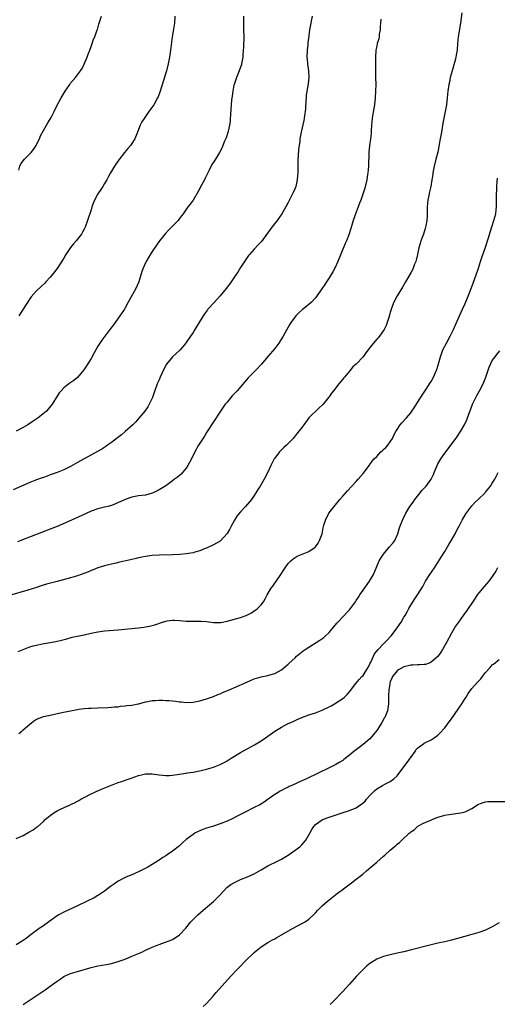
# Model space of a CAD drawing. Units: inches. Extents: x 2586000 to 2589000, y 1494000 to 1497000.
# Drawn here: x 2586244 to 2586384, y 1496183 to 1496472 of the extents above; entities that cross this region are included whole.
import ezdxf

# ---------------------------------------------------------------- set-up
doc = ezdxf.new("R2010")
doc.units = ezdxf.units.IN
doc.header["$MEASUREMENT"] = 0
doc.layers.add('LD25861494_10ft', color=73, linetype='Continuous')

msp = doc.modelspace()

# ---------------------------------------------------------------- linework, layer by layer
at = {"layer": 'LD25861494_10ft'}
for points, elevation in [([(2586374.01, 1496473.99), (2586373.6, 1496471), (2586372.95, 1496467), (2586372.77, 1496465), (2586372.64, 1496463), (2586372.38, 1496461.62), (2586372.3, 1496461), (2586372.07, 1496460.07), (2586371.18, 1496457), (2586370.65, 1496455), (2586370.37, 1496453.63), (2586370.22, 1496453), (2586369.93, 1496451), (2586369.73, 1496449), (2586369.5, 1496447), (2586369.16, 1496445), (2586368.44, 1496441.56), (2586368.22, 1496440.22), (2586368.01, 1496439), (2586367.7, 1496437), (2586367.41, 1496435.41), (2586367.3, 1496434.7), (2586366.93, 1496433.07), (2586366.4, 1496431), (2586365.91, 1496429), (2586365.54, 1496427), (2586365.47, 1496426.53), (2586365.26, 1496425), (2586364.92, 1496423), (2586364.55, 1496421.45), (2586364.34, 1496420.34), (2586364.06, 1496419), (2586363.87, 1496417), (2586363.85, 1496415.85), (2586363.85, 1496415), (2586363.82, 1496414.18), (2586363.75, 1496413), (2586363.45, 1496411.45), (2586363.38, 1496411), (2586363.3, 1496410.7), (2586362.72, 1496409), (2586361.97, 1496407), (2586361.74, 1496406.26), (2586361.39, 1496405), (2586360.97, 1496403), (2586360.6, 1496401.4), (2586360.48, 1496401), (2586360.13, 1496400.13), (2586359.73, 1496399), (2586359.51, 1496398.49), (2586359, 1496397.59), (2586357.48, 1496395), (2586356.58, 1496393.42), (2586355, 1496390.88), (2586354.05, 1496389), (2586353.27, 1496387), (2586353.22, 1496386.78), (2586353, 1496386.04), (2586352.79, 1496385.21), (2586352.55, 1496384.55), (2586352.12, 1496383), (2586351.81, 1496382.19), (2586351.16, 1496381), (2586349.78, 1496379), (2586349.43, 1496378.57), (2586349, 1496378.1), (2586348.5, 1496377.5), (2586348.05, 1496377), (2586347, 1496375.72), (2586346.45, 1496375), (2586345.84, 1496374.16), (2586345, 1496372.94), (2586343, 1496370.83), (2586342.02, 1496369.98), (2586341, 1496368.79), (2586339.51, 1496367), (2586339.27, 1496366.73), (2586339, 1496366.4), (2586338.35, 1496365.65), (2586337.86, 1496365), (2586336.27, 1496363), (2586335.7, 1496362.3), (2586335, 1496361.22), (2586334.84, 1496361), (2586333.22, 1496359), (2586333, 1496358.77), (2586332.04, 1496357.96), (2586329.07, 1496355), (2586327.54, 1496353), (2586327, 1496352.24), (2586325, 1496349.7), (2586324.41, 1496349), (2586322.45, 1496347), (2586321.69, 1496346.31), (2586321, 1496345.65), (2586320.67, 1496345.33), (2586320.39, 1496345), (2586319, 1496343.2), (2586318.87, 1496343), (2586317.84, 1496341), (2586317, 1496339.11), (2586315.89, 1496337), (2586314.71, 1496335), (2586314.04, 1496333.96), (2586313.49, 1496333), (2586313, 1496332.26), (2586312.16, 1496331), (2586310.44, 1496329), (2586309, 1496327.45), (2586307.9, 1496326.1), (2586307.22, 1496325), (2586306.07, 1496323), (2586305.73, 1496322.27), (2586304.99, 1496321.01), (2586303.11, 1496318.89), (2586303, 1496318.81), (2586301, 1496317.68), (2586299, 1496316.75), (2586298.6, 1496316.6), (2586297, 1496315.93), (2586295.54, 1496315.54), (2586295, 1496315.36), (2586293, 1496315.03), (2586291.13, 1496314.87), (2586289, 1496314.8), (2586285, 1496314.7), (2586283, 1496314.59), (2586281, 1496314.34), (2586279.92, 1496314.08), (2586279, 1496313.92), (2586278.29, 1496313.71), (2586276.65, 1496313.35), (2586273, 1496312.52), (2586272.36, 1496312.36), (2586271, 1496312.07), (2586269, 1496311.55), (2586267, 1496310.92), (2586265.63, 1496310.37), (2586265, 1496310.15), (2586264.22, 1496309.78), (2586262.12, 1496309), (2586261, 1496308.63), (2586259, 1496308.05), (2586255, 1496306.99), (2586251.88, 1496306.12), (2586250.35, 1496305.65), (2586249, 1496305.21), (2586246.39, 1496304.39), (2586241, 1496302.82)], 9950), ([(2586330.03, 1496473), (2586329.25, 1496469), (2586329, 1496467.29), (2586328.76, 1496465.24), (2586328.72, 1496464.72), (2586328.53, 1496463), (2586328.47, 1496461), (2586328.51, 1496460.51), (2586328.66, 1496459), (2586328.93, 1496457), (2586329, 1496455), (2586328.81, 1496453.19), (2586328.44, 1496451), (2586328.29, 1496449.71), (2586328.23, 1496449), (2586328.21, 1496448.21), (2586328.08, 1496445.92), (2586328.01, 1496445), (2586327.81, 1496443.81), (2586327.72, 1496443), (2586327.62, 1496442.38), (2586326.78, 1496439), (2586326.41, 1496437), (2586326.35, 1496436.35), (2586326.18, 1496435), (2586326.04, 1496433.96), (2586325.93, 1496431.93), (2586325.83, 1496431), (2586325.81, 1496429.81), (2586325.77, 1496429), (2586325.77, 1496427), (2586325.75, 1496426.25), (2586325.64, 1496425), (2586325.19, 1496423), (2586325, 1496422.5), (2586324.56, 1496421.44), (2586323, 1496418.29), (2586322.3, 1496417), (2586321.12, 1496415), (2586319.7, 1496413), (2586318.14, 1496411), (2586315.12, 1496406.88), (2586314.17, 1496405.83), (2586313, 1496404.6), (2586311.58, 1496403), (2586311.32, 1496402.68), (2586310.5, 1496401.5), (2586309, 1496399.17), (2586308.13, 1496397.87), (2586307.58, 1496397), (2586307, 1496396.16), (2586306.23, 1496395), (2586305.68, 1496394.32), (2586304.69, 1496393), (2586303, 1496390.86), (2586301.27, 1496389), (2586299.38, 1496387), (2586299.21, 1496386.79), (2586298.37, 1496385.63), (2586297.97, 1496385), (2586295.55, 1496381), (2586295, 1496380.14), (2586294.24, 1496379), (2586293, 1496377.18), (2586292.86, 1496377), (2586291.24, 1496375), (2586291.13, 1496374.87), (2586290.08, 1496373.92), (2586289, 1496372.99), (2586287.23, 1496370.77), (2586286.51, 1496369.49), (2586285.32, 1496367), (2586285, 1496366.2), (2586284.43, 1496365), (2586283.53, 1496362.47), (2586283.07, 1496361), (2586283, 1496360.84), (2586282.14, 1496359), (2586281.69, 1496358.31), (2586280.79, 1496357), (2586279.1, 1496354.9), (2586278.16, 1496353.84), (2586277.3, 1496353), (2586275.02, 1496351), (2586273.92, 1496350.08), (2586272.82, 1496349.18), (2586271, 1496347.76), (2586269.88, 1496347), (2586269.37, 1496346.63), (2586268.14, 1496345.86), (2586266.86, 1496345.14), (2586261, 1496341.95), (2586259, 1496340.77), (2586257, 1496339.75), (2586255.02, 1496338.98), (2586253.56, 1496338.44), (2586253, 1496338.26), (2586252.09, 1496337.91), (2586251, 1496337.55), (2586250.6, 1496337.4), (2586249, 1496336.82), (2586247, 1496336.04), (2586242.09, 1496333.91)], 9930), ([(2586309.84, 1496473), (2586309.86, 1496471.86), (2586309.84, 1496471), (2586309.87, 1496469.87), (2586309.89, 1496466.11), (2586309.86, 1496465), (2586309.79, 1496463.79), (2586309.78, 1496463), (2586309.68, 1496461.68), (2586309.64, 1496461), (2586309.28, 1496459), (2586309.21, 1496458.79), (2586308.58, 1496457), (2586307.74, 1496455), (2586307.06, 1496453), (2586307, 1496452.73), (2586306.68, 1496451), (2586306.5, 1496449.5), (2586306.41, 1496449), (2586306.33, 1496448.33), (2586306.2, 1496447), (2586306.14, 1496445.86), (2586305.99, 1496444), (2586305.96, 1496443), (2586305.88, 1496442.12), (2586305.7, 1496441), (2586305.29, 1496439.29), (2586305.19, 1496438.81), (2586304.71, 1496437.29), (2586304.29, 1496436.29), (2586303.79, 1496435), (2586303.55, 1496434.45), (2586302.77, 1496433), (2586301.56, 1496431), (2586301, 1496430.13), (2586300.57, 1496429.43), (2586299.76, 1496427.76), (2586298.55, 1496425.45), (2586298.34, 1496425), (2586297.59, 1496423.59), (2586296.46, 1496421.54), (2586295, 1496419.02), (2586294.16, 1496417.84), (2586293.48, 1496417), (2586292.07, 1496415), (2586291.59, 1496414.41), (2586291, 1496413.57), (2586290.58, 1496413), (2586288.67, 1496411), (2586287.8, 1496410.2), (2586286.85, 1496409.15), (2586285.14, 1496407), (2586284.26, 1496405.74), (2586283, 1496403.9), (2586281.88, 1496402.12), (2586281.22, 1496401), (2586281, 1496400.59), (2586280.29, 1496399), (2586279.97, 1496398.03), (2586279.05, 1496394.95), (2586278.13, 1496393), (2586276.3, 1496389.7), (2586275.93, 1496389), (2586275, 1496387.31), (2586274.8, 1496387), (2586273.44, 1496385), (2586271.6, 1496382.4), (2586270.57, 1496381), (2586268.13, 1496377.87), (2586267.54, 1496377), (2586267, 1496376.05), (2586266.38, 1496375), (2586265.91, 1496374.09), (2586265, 1496372.42), (2586263.68, 1496370.32), (2586262.89, 1496369.11), (2586261, 1496366.89), (2586259.99, 1496366.01), (2586258.52, 1496365), (2586257, 1496363.86), (2586256.19, 1496363), (2586255.66, 1496362.34), (2586255, 1496361.37), (2586253.61, 1496359), (2586252.43, 1496357.57), (2586251.91, 1496357), (2586249.44, 1496355), (2586247.98, 1496354.02), (2586246.43, 1496353), (2586245, 1496352.19), (2586243, 1496351.15)], 9920), ([(2586350.2, 1496472.2), (2586350.08, 1496471), (2586350.02, 1496470.02), (2586349.99, 1496469), (2586349.76, 1496467.76), (2586349.69, 1496467), (2586349.59, 1496466.41), (2586349.16, 1496465), (2586349, 1496464.21), (2586348.79, 1496463), (2586348.65, 1496461), (2586348.62, 1496459), (2586348.63, 1496457.37), (2586348.69, 1496455), (2586348.7, 1496453), (2586348.65, 1496451), (2586348.53, 1496449), (2586348.31, 1496447), (2586348.12, 1496445.88), (2586347.8, 1496443.8), (2586347.66, 1496443), (2586347.49, 1496441), (2586347.42, 1496439.42), (2586347.4, 1496438.61), (2586347.22, 1496437), (2586346.92, 1496435), (2586346.71, 1496433), (2586346.57, 1496429), (2586346.4, 1496427), (2586346.21, 1496425.79), (2586346.06, 1496425), (2586345.47, 1496422.53), (2586345.02, 1496421), (2586344.34, 1496419), (2586343.95, 1496418.05), (2586343.58, 1496417), (2586342.71, 1496414.71), (2586342.1, 1496413), (2586341.68, 1496411.68), (2586341.38, 1496410.62), (2586340.8, 1496408.8), (2586340.12, 1496407), (2586339.76, 1496406.24), (2586337.6, 1496401), (2586336.68, 1496399), (2586336.09, 1496397.91), (2586335, 1496396.13), (2586334.24, 1496395), (2586333.76, 1496394.24), (2586331.53, 1496391), (2586331.31, 1496390.69), (2586331, 1496390.32), (2586329.8, 1496389), (2586329, 1496388.3), (2586327.17, 1496386.83), (2586326.1, 1496385.9), (2586325.22, 1496385), (2586325, 1496384.74), (2586323.78, 1496383), (2586323.48, 1496382.52), (2586321.49, 1496379), (2586321, 1496378.22), (2586320.52, 1496377.48), (2586320.18, 1496377), (2586319, 1496375.43), (2586316.97, 1496373.03), (2586315.16, 1496370.84), (2586313.42, 1496369), (2586311.24, 1496366.76), (2586307.95, 1496363), (2586306.53, 1496361.47), (2586306.13, 1496361), (2586305, 1496359.68), (2586304.46, 1496359), (2586303.84, 1496358.16), (2586303.06, 1496357), (2586301, 1496353.84), (2586299, 1496350.71), (2586298.35, 1496349.65), (2586297, 1496347.63), (2586296.62, 1496347), (2586295.53, 1496345), (2586294.55, 1496343), (2586293.51, 1496341), (2586293, 1496340.23), (2586291.94, 1496339), (2586291.48, 1496338.52), (2586290.4, 1496337.6), (2586289.58, 1496337), (2586289, 1496336.54), (2586287, 1496335.09), (2586285, 1496333.84), (2586283.3, 1496333), (2586283, 1496332.87), (2586281, 1496332.36), (2586279, 1496332.1), (2586277, 1496331.76), (2586275, 1496331.08), (2586273.6, 1496330.4), (2586273, 1496330.14), (2586272.23, 1496329.77), (2586271, 1496329.3), (2586269.95, 1496329), (2586269, 1496328.75), (2586267, 1496328.28), (2586265, 1496327.57), (2586261, 1496325.77), (2586255, 1496323.1), (2586253.52, 1496322.48), (2586244.39, 1496319), (2586243.37, 1496318.63)], 9940), ([(2586289.65, 1496473), (2586289.51, 1496471), (2586289.25, 1496469.25), (2586288.89, 1496467), (2586288.39, 1496463), (2586288.08, 1496461), (2586287.7, 1496459), (2586287.2, 1496457), (2586285.34, 1496451), (2586284.7, 1496449.3), (2586284.56, 1496449), (2586283.44, 1496447), (2586282.03, 1496445), (2586280.58, 1496443), (2586279.98, 1496442.02), (2586279.47, 1496441), (2586278.71, 1496439), (2586278.47, 1496438.47), (2586277.85, 1496437), (2586277, 1496435.58), (2586276.57, 1496435), (2586275.86, 1496434.14), (2586274.87, 1496433), (2586273.13, 1496430.87), (2586271.87, 1496429), (2586271, 1496427.54), (2586270.7, 1496427), (2586270.11, 1496425.89), (2586269.69, 1496425), (2586269, 1496423.89), (2586268.47, 1496423), (2586267.84, 1496422.16), (2586267, 1496420.88), (2586266.01, 1496419), (2586265.72, 1496418.28), (2586265.26, 1496417), (2586265, 1496416.12), (2586263.97, 1496413), (2586263.25, 1496411), (2586263, 1496410.45), (2586262.45, 1496409.55), (2586262.18, 1496409), (2586260.64, 1496407), (2586259.83, 1496406.17), (2586258.96, 1496405.04), (2586257.61, 1496403), (2586257, 1496401.96), (2586255.07, 1496398.93), (2586253.55, 1496397), (2586253, 1496396.35), (2586251.71, 1496395), (2586251.38, 1496394.62), (2586250.35, 1496393.65), (2586249, 1496392.39), (2586247.43, 1496390.57), (2586247, 1496389.98), (2586243.8, 1496385)], 9910), ([(2586243.8, 1496427.8), (2586244.08, 1496429), (2586244.39, 1496429.61), (2586245, 1496430.55), (2586245.41, 1496431), (2586247, 1496432.56), (2586247.43, 1496433), (2586248.1, 1496433.9), (2586248.82, 1496435), (2586249, 1496435.35), (2586249.8, 1496437), (2586250.16, 1496437.84), (2586251.93, 1496441), (2586252.31, 1496441.69), (2586253, 1496442.78), (2586253.28, 1496443.28), (2586254.16, 1496445), (2586255.09, 1496446.91), (2586256.2, 1496449), (2586257.41, 1496451), (2586258.77, 1496453), (2586259, 1496453.31), (2586260.39, 1496455), (2586261, 1496455.77), (2586261.93, 1496457), (2586262.35, 1496457.65), (2586263, 1496458.92), (2586263.84, 1496461), (2586264.13, 1496461.87), (2586264.6, 1496463), (2586265, 1496464.08), (2586265.36, 1496465), (2586265.75, 1496466.25), (2586266.13, 1496467), (2586266.81, 1496469), (2586266.87, 1496469.13), (2586267.34, 1496470.66), (2586267.4, 1496471), (2586267.54, 1496471.54), (2586268.1, 1496473)], 9900), ([(2586243.62, 1496286.38), (2586245, 1496286.97), (2586247, 1496287.71), (2586248.01, 1496288.01), (2586249, 1496288.29), (2586250.64, 1496288.64), (2586252.99, 1496289.01), (2586254.69, 1496289.31), (2586256.29, 1496289.71), (2586257.85, 1496290.15), (2586259.44, 1496290.56), (2586263, 1496291.3), (2586265, 1496291.76), (2586267, 1496292.17), (2586269, 1496292.44), (2586273, 1496292.77), (2586279, 1496293.34), (2586280.48, 1496293.52), (2586282.18, 1496293.82), (2586283.76, 1496294.24), (2586286, 1496295), (2586287, 1496295.31), (2586287.35, 1496295.35), (2586289, 1496295.62), (2586289.58, 1496295.58), (2586291, 1496295.5), (2586293, 1496295.27), (2586295.26, 1496295.26), (2586297, 1496295.34), (2586297.3, 1496295.3), (2586299, 1496295.17), (2586301, 1496294.88), (2586303, 1496294.86), (2586303.12, 1496294.88), (2586305, 1496295.25), (2586309, 1496296.42), (2586310.65, 1496297), (2586311, 1496297.14), (2586312.21, 1496297.79), (2586313, 1496298.29), (2586313.42, 1496298.58), (2586313.94, 1496299), (2586315, 1496300.14), (2586315.68, 1496301), (2586316.19, 1496301.81), (2586316.81, 1496303), (2586317.99, 1496305), (2586318.42, 1496305.58), (2586320.81, 1496309), (2586321.66, 1496310.34), (2586322.11, 1496311), (2586323, 1496312.25), (2586323.73, 1496313), (2586324.4, 1496313.6), (2586325, 1496313.98), (2586325.65, 1496314.35), (2586329, 1496315.78), (2586330.88, 1496317), (2586331, 1496317.12), (2586331.75, 1496318.25), (2586332.21, 1496319), (2586332.95, 1496321), (2586333.27, 1496322.73), (2586333.5, 1496323.5), (2586333.9, 1496325), (2586334.97, 1496327), (2586336.49, 1496329), (2586338.16, 1496331), (2586339, 1496331.97), (2586340.43, 1496333.57), (2586343, 1496336.36), (2586343.56, 1496337), (2586345, 1496338.69), (2586346.84, 1496341.16), (2586347, 1496341.35), (2586347.69, 1496342.31), (2586348.3, 1496343), (2586349, 1496343.7), (2586350.25, 1496345), (2586350.63, 1496345.37), (2586351, 1496345.69), (2586351.65, 1496346.35), (2586352.24, 1496347), (2586353, 1496347.99), (2586353.62, 1496349), (2586354.07, 1496349.93), (2586354.63, 1496351), (2586355, 1496351.62), (2586355.94, 1496353), (2586356.39, 1496353.61), (2586357.75, 1496355), (2586359, 1496356.53), (2586359.35, 1496357), (2586359.99, 1496358.01), (2586361, 1496359.5), (2586362.35, 1496361.65), (2586363, 1496362.6), (2586363.15, 1496362.85), (2586363.72, 1496363.72), (2586364.54, 1496365), (2586365, 1496365.75), (2586365.71, 1496367), (2586366.62, 1496369), (2586366.72, 1496369.28), (2586367, 1496370.18), (2586367.72, 1496373), (2586368.46, 1496375), (2586369.5, 1496377), (2586370.61, 1496379), (2586371.58, 1496381), (2586373, 1496384.14), (2586373.36, 1496385), (2586373.88, 1496386.12), (2586374.26, 1496387), (2586375, 1496388.63), (2586375.71, 1496390.29), (2586376.78, 1496393), (2586377.39, 1496394.61), (2586378.25, 1496397), (2586378.92, 1496399), (2586379.56, 1496401), (2586379.88, 1496402.12), (2586381, 1496405.13), (2586381.88, 1496407.88), (2586382.38, 1496409.62), (2586383, 1496411.47), (2586383.48, 1496413), (2586383.99, 1496415), (2586384.14, 1496416.14), (2586384.23, 1496417), (2586384.23, 1496417.78), (2586384.27, 1496419), (2586384.24, 1496421), (2586384.28, 1496421.72), (2586384.3, 1496423), (2586384.4, 1496424.4), (2586384.52, 1496425.48)], 9960), ([(2586243.74, 1496262.26), (2586244.64, 1496263), (2586245, 1496263.33), (2586247, 1496265.06), (2586248.13, 1496265.87), (2586249, 1496266.46), (2586250.29, 1496267), (2586251, 1496267.26), (2586253, 1496267.72), (2586256.44, 1496268.44), (2586259, 1496269), (2586261, 1496269.37), (2586261.41, 1496269.41), (2586263, 1496269.63), (2586264.26, 1496269.74), (2586265, 1496269.78), (2586267, 1496269.86), (2586269.95, 1496269.95), (2586271, 1496270), (2586271.9, 1496270.1), (2586273, 1496270.16), (2586273.71, 1496270.29), (2586275, 1496270.38), (2586275.5, 1496270.5), (2586277, 1496270.65), (2586278.82, 1496271), (2586279.05, 1496271.05), (2586281, 1496271.59), (2586281.67, 1496271.67), (2586283, 1496271.94), (2586283.99, 1496271.99), (2586285, 1496272.07), (2586286.08, 1496272.08), (2586287, 1496272.03), (2586288.01, 1496272.01), (2586289, 1496271.85), (2586289.82, 1496271.82), (2586291, 1496271.59), (2586291.57, 1496271.57), (2586293, 1496271.43), (2586295, 1496271.54), (2586297, 1496271.88), (2586299, 1496272.43), (2586301, 1496273.17), (2586302.29, 1496273.71), (2586303, 1496273.99), (2586303.7, 1496274.3), (2586305.43, 1496275), (2586307, 1496275.67), (2586311, 1496277.5), (2586312.05, 1496277.95), (2586313, 1496278.34), (2586315, 1496278.94), (2586317, 1496279.37), (2586317.56, 1496279.56), (2586319, 1496279.94), (2586321, 1496280.95), (2586323, 1496282.64), (2586323.17, 1496282.83), (2586325, 1496284.56), (2586325.44, 1496285), (2586327.39, 1496286.61), (2586327.94, 1496287), (2586329, 1496287.67), (2586331.16, 1496289), (2586332.31, 1496289.69), (2586333.47, 1496290.53), (2586333.99, 1496291), (2586335, 1496291.95), (2586335.92, 1496293), (2586337.3, 1496294.7), (2586337.56, 1496295), (2586339, 1496296.57), (2586339.44, 1496297), (2586340.19, 1496297.81), (2586341, 1496298.62), (2586341.33, 1496299), (2586342.74, 1496301), (2586343, 1496301.4), (2586343.61, 1496302.39), (2586344.01, 1496303), (2586345, 1496304.4), (2586346.92, 1496307), (2586348.05, 1496309), (2586348.33, 1496309.67), (2586349.77, 1496313), (2586350.22, 1496313.78), (2586350.96, 1496315), (2586352.67, 1496317), (2586353.76, 1496318.24), (2586354.3, 1496319), (2586355, 1496320.54), (2586355.18, 1496321), (2586355.59, 1496322.41), (2586355.8, 1496323), (2586356.62, 1496325), (2586357.61, 1496327), (2586358.77, 1496329), (2586359.71, 1496330.29), (2586360.18, 1496331), (2586361, 1496332.04), (2586361.8, 1496333), (2586362.32, 1496333.68), (2586363.55, 1496335), (2586365, 1496337), (2586365.66, 1496338.34), (2586365.91, 1496339), (2586366.74, 1496341), (2586367, 1496341.52), (2586367.88, 1496343), (2586369, 1496344.67), (2586370.05, 1496345.95), (2586372.61, 1496349.39), (2586373.63, 1496351), (2586374.87, 1496353.13), (2586375.52, 1496354.48), (2586375.71, 1496355), (2586376.1, 1496356.1), (2586376.61, 1496357.39), (2586377.2, 1496359), (2586378.13, 1496361), (2586378.42, 1496361.58), (2586379.23, 1496363), (2586380.29, 1496365), (2586380.51, 1496365.49), (2586381.09, 1496367), (2586382.09, 1496369.91), (2586382.54, 1496371), (2586383, 1496371.86), (2586383.8, 1496373), (2586384.33, 1496373.67), (2586385.25, 1496374.75)], 9970), ([(2586243, 1496231.46), (2586245, 1496232.37), (2586246.74, 1496233.26), (2586247.97, 1496234.03), (2586249, 1496234.77), (2586249.14, 1496234.86), (2586249.31, 1496235), (2586251, 1496236.48), (2586251.56, 1496237), (2586253, 1496238.24), (2586254.05, 1496239), (2586255, 1496239.53), (2586256.02, 1496240.02), (2586258.15, 1496241), (2586258.75, 1496241.25), (2586259, 1496241.39), (2586260.12, 1496241.88), (2586261, 1496242.42), (2586261.38, 1496242.62), (2586262.02, 1496243), (2586263, 1496243.53), (2586265, 1496244.55), (2586265.97, 1496245), (2586266.68, 1496245.32), (2586267, 1496245.45), (2586268.06, 1496245.94), (2586273, 1496247.86), (2586274.33, 1496248.33), (2586275, 1496248.59), (2586276.79, 1496249.21), (2586279, 1496249.94), (2586279.82, 1496250.18), (2586281, 1496250.43), (2586281.53, 1496250.47), (2586283, 1496250.44), (2586283.64, 1496250.36), (2586285, 1496250.12), (2586287, 1496249.94), (2586288.03, 1496249.97), (2586289, 1496250.04), (2586291, 1496250.31), (2586291.58, 1496250.42), (2586293, 1496250.64), (2586293.29, 1496250.71), (2586295, 1496250.97), (2586297.43, 1496251.43), (2586299, 1496251.78), (2586301, 1496252.37), (2586303, 1496253.18), (2586304.18, 1496253.82), (2586305, 1496254.25), (2586306.16, 1496255), (2586309, 1496256.73), (2586313.07, 1496258.93), (2586315, 1496260.1), (2586316.32, 1496261), (2586319, 1496262.94), (2586321, 1496264.15), (2586322.59, 1496265), (2586323, 1496265.19), (2586324.27, 1496265.73), (2586325, 1496266.1), (2586325.64, 1496266.36), (2586327, 1496267), (2586329, 1496267.74), (2586331, 1496268.39), (2586333, 1496269.12), (2586335, 1496270.11), (2586335.58, 1496270.42), (2586336.6, 1496271), (2586339, 1496272.58), (2586339.51, 1496273), (2586340.27, 1496273.73), (2586341, 1496274.54), (2586342.91, 1496277), (2586343.86, 1496278.14), (2586344.65, 1496279), (2586345, 1496279.35), (2586346.4, 1496281.6), (2586347, 1496282.68), (2586347.12, 1496283), (2586347.25, 1496283.25), (2586348.32, 1496285.68), (2586349.4, 1496287), (2586351, 1496288.62), (2586351.4, 1496289), (2586352.15, 1496289.85), (2586353, 1496290.72), (2586353.24, 1496291), (2586354.78, 1496293), (2586355.67, 1496294.33), (2586356.16, 1496295), (2586357, 1496296.44), (2586357.36, 1496297), (2586357.93, 1496298.07), (2586358.48, 1496299), (2586359, 1496299.98), (2586360.17, 1496301.83), (2586361, 1496303), (2586362.54, 1496305.46), (2586363.4, 1496307), (2586364.63, 1496309), (2586365.97, 1496311), (2586367.94, 1496314.06), (2586369, 1496315.74), (2586370.23, 1496317.77), (2586371, 1496319.11), (2586372.05, 1496321), (2586372.4, 1496321.6), (2586373, 1496322.74), (2586373.12, 1496323), (2586374.15, 1496325), (2586375.22, 1496326.78), (2586377, 1496329.14), (2586377.89, 1496330.11), (2586378.86, 1496331), (2586380.85, 1496333), (2586381, 1496333.17), (2586382.43, 1496335), (2586383, 1496335.79), (2586383.73, 1496337), (2586384.16, 1496337.84), (2586384.71, 1496339)], 9980), ([(2586384.54, 1496311), (2586383.99, 1496310.01), (2586383.39, 1496309), (2586383, 1496308.45), (2586381.94, 1496307), (2586380.56, 1496305.44), (2586379, 1496303.58), (2586378.58, 1496303), (2586377.94, 1496302.06), (2586377, 1496300.57), (2586375.94, 1496299), (2586375.55, 1496298.45), (2586374.45, 1496297), (2586373.02, 1496295), (2586372.21, 1496293.79), (2586371, 1496291.75), (2586369.5, 1496289), (2586368.39, 1496287), (2586367.85, 1496286.15), (2586367, 1496284.93), (2586365, 1496283.22), (2586364.46, 1496283), (2586363.39, 1496282.61), (2586363, 1496282.54), (2586361.58, 1496282.42), (2586361, 1496282.45), (2586359.63, 1496282.37), (2586359, 1496282.38), (2586357.91, 1496282.09), (2586357, 1496281.87), (2586355.38, 1496281), (2586355, 1496280.71), (2586353.65, 1496279), (2586353.45, 1496278.55), (2586353, 1496277.46), (2586352.89, 1496277.11), (2586352.84, 1496276.84), (2586352.55, 1496275), (2586352.52, 1496273.48), (2586352.47, 1496273), (2586352.44, 1496272.44), (2586352.48, 1496271), (2586352.32, 1496269.68), (2586352.18, 1496269), (2586351.37, 1496267), (2586351.24, 1496266.76), (2586350.48, 1496265.52), (2586350.18, 1496265), (2586349, 1496263.16), (2586348.04, 1496261.96), (2586347, 1496260.77), (2586345, 1496259.1), (2586342.66, 1496257.34), (2586342.24, 1496257), (2586341, 1496255.88), (2586339.38, 1496254.62), (2586339, 1496254.34), (2586338.17, 1496253.83), (2586337, 1496253.16), (2586335, 1496252.16), (2586328.38, 1496249), (2586327, 1496248.38), (2586324.06, 1496247), (2586323.31, 1496246.69), (2586323, 1496246.51), (2586321.92, 1496246.08), (2586321, 1496245.55), (2586320.62, 1496245.38), (2586319.98, 1496245), (2586319, 1496244.39), (2586317.05, 1496243), (2586315.87, 1496242.13), (2586314.63, 1496241.37), (2586313, 1496240.52), (2586309.9, 1496239), (2586308, 1496238), (2586306.66, 1496237.34), (2586305, 1496236.58), (2586303, 1496235.75), (2586301, 1496235.09), (2586299, 1496234.47), (2586297.91, 1496234.09), (2586296.5, 1496233.5), (2586295.57, 1496233), (2586295, 1496232.66), (2586293, 1496231.13), (2586291.87, 1496230.13), (2586291, 1496229.33), (2586289, 1496227.71), (2586287.35, 1496226.65), (2586287, 1496226.38), (2586286.12, 1496225.88), (2586285, 1496225.1), (2586283, 1496223.79), (2586281.69, 1496223), (2586279.9, 1496222.1), (2586277.45, 1496221), (2586276.68, 1496220.68), (2586275, 1496219.94), (2586273, 1496218.91), (2586271.87, 1496218.13), (2586271, 1496217.54), (2586270.7, 1496217.3), (2586269, 1496216.02), (2586267.53, 1496215), (2586267.21, 1496214.79), (2586267, 1496214.68), (2586265.94, 1496214.06), (2586263.85, 1496213), (2586261, 1496211.62), (2586257, 1496209.82), (2586255.52, 1496209), (2586255, 1496208.7), (2586252.55, 1496207), (2586251, 1496205.82), (2586249.78, 1496205), (2586247.03, 1496202.97), (2586245.9, 1496202.1), (2586244.73, 1496201.27), (2586243, 1496200.25)], 9990), ([(2586245, 1496182.71), (2586250, 1496186), (2586251.49, 1496187), (2586253, 1496188.05), (2586254.31, 1496189), (2586255, 1496189.53), (2586255.89, 1496190.11), (2586257, 1496190.9), (2586257.2, 1496191), (2586259, 1496191.76), (2586261, 1496192.38), (2586265, 1496193.56), (2586267, 1496194.02), (2586269.54, 1496194.46), (2586271, 1496194.76), (2586273, 1496195.3), (2586275, 1496196), (2586277, 1496196.84), (2586279.9, 1496198.1), (2586281, 1496198.64), (2586283, 1496199.55), (2586283.92, 1496199.92), (2586285, 1496200.33), (2586288.46, 1496201.54), (2586289, 1496201.79), (2586289.77, 1496202.23), (2586291, 1496203.14), (2586292.85, 1496205.15), (2586294.38, 1496207), (2586295, 1496207.65), (2586296.37, 1496209), (2586298.69, 1496211), (2586301, 1496212.92), (2586303, 1496214.89), (2586304.96, 1496217.04), (2586306.08, 1496217.92), (2586307, 1496218.46), (2586307.36, 1496218.64), (2586309, 1496219.36), (2586311, 1496220.18), (2586312.93, 1496221.07), (2586315, 1496222.22), (2586317, 1496223.38), (2586317.76, 1496223.76), (2586319, 1496224.41), (2586321, 1496225.4), (2586322.03, 1496225.97), (2586323.25, 1496226.75), (2586323.63, 1496227), (2586325, 1496227.97), (2586326.37, 1496229), (2586327, 1496229.63), (2586327.67, 1496230.33), (2586328.16, 1496231), (2586329.3, 1496233), (2586329.88, 1496234.12), (2586330.48, 1496235), (2586331, 1496235.56), (2586333, 1496236.95), (2586333.11, 1496237), (2586335, 1496237.69), (2586338.87, 1496239), (2586341, 1496239.64), (2586342.16, 1496240.16), (2586343, 1496240.5), (2586343.73, 1496241), (2586344.51, 1496241.49), (2586345, 1496241.94), (2586345.57, 1496242.43), (2586346, 1496243), (2586347, 1496244.11), (2586347.84, 1496245), (2586348.45, 1496245.55), (2586349, 1496246), (2586350.66, 1496247), (2586351.38, 1496247.38), (2586353, 1496248.17), (2586354.07, 1496249), (2586355, 1496249.83), (2586355.49, 1496250.51), (2586357.39, 1496253), (2586358.48, 1496254.48), (2586358.84, 1496255), (2586359, 1496255.28), (2586360.29, 1496257), (2586360.55, 1496257.45), (2586361, 1496257.95), (2586361.55, 1496258.45), (2586362.41, 1496259), (2586363, 1496259.45), (2586365, 1496260.45), (2586365.91, 1496261), (2586367, 1496261.77), (2586367.57, 1496262.43), (2586369, 1496263.96), (2586370.29, 1496265.71), (2586371, 1496266.59), (2586373, 1496269.41), (2586374.04, 1496271), (2586375, 1496272.55), (2586375.29, 1496273), (2586375.93, 1496274.07), (2586377, 1496275.53), (2586378.66, 1496277.34), (2586379, 1496277.75), (2586379.61, 1496278.39), (2586380.12, 1496279), (2586381, 1496280.22), (2586382.33, 1496281.67), (2586383, 1496282.46), (2586383.31, 1496282.69), (2586385, 1496284.02)], 10000), ([(2586297.96, 1496182.04), (2586299, 1496183), (2586300.8, 1496185), (2586301.81, 1496186.19), (2586306.08, 1496191), (2586307.94, 1496193), (2586311, 1496196.06), (2586312.49, 1496197.51), (2586313, 1496198), (2586313.54, 1496198.46), (2586315, 1496199.61), (2586317, 1496200.9), (2586318.34, 1496201.66), (2586319, 1496202.01), (2586319.63, 1496202.37), (2586321, 1496203.14), (2586324.23, 1496205), (2586327.36, 1496206.64), (2586327.95, 1496207), (2586329, 1496207.7), (2586330.4, 1496209), (2586331, 1496209.61), (2586331.65, 1496210.35), (2586332.27, 1496211), (2586333, 1496211.68), (2586334.51, 1496213), (2586337.02, 1496215), (2586339.66, 1496217), (2586341.59, 1496218.41), (2586343, 1496219.47), (2586344.94, 1496221), (2586346.04, 1496221.96), (2586347.3, 1496223), (2586349, 1496224.45), (2586351, 1496226.21), (2586351.44, 1496226.56), (2586353, 1496228.02), (2586354.12, 1496229), (2586354.6, 1496229.4), (2586355, 1496229.79), (2586355.71, 1496230.29), (2586356.42, 1496231), (2586358.57, 1496233), (2586358.81, 1496233.19), (2586359, 1496233.43), (2586359.97, 1496234.03), (2586360.97, 1496235), (2586361.05, 1496235.05), (2586363, 1496236), (2586364.77, 1496236.77), (2586365.36, 1496237), (2586367, 1496237.68), (2586368.01, 1496237.99), (2586369, 1496238.28), (2586369.61, 1496238.39), (2586371, 1496238.63), (2586373, 1496238.88), (2586373.7, 1496239), (2586375, 1496239.27), (2586375.58, 1496239.58), (2586377, 1496240.22), (2586378.66, 1496241.34), (2586379, 1496241.52), (2586380.03, 1496241.97), (2586381, 1496242.18), (2586381.71, 1496242.29), (2586383, 1496242.35), (2586383.64, 1496242.36), (2586387, 1496242.34)], 10010), ([(2586385, 1496206.63), (2586383, 1496205.54), (2586381.97, 1496205), (2586381, 1496204.54), (2586379, 1496203.8), (2586377, 1496203.2), (2586376.26, 1496203), (2586371, 1496201.61), (2586369, 1496201.13), (2586367, 1496200.68), (2586365, 1496200.2), (2586359.27, 1496198.73), (2586357, 1496198.17), (2586355, 1496197.73), (2586353, 1496197.31), (2586351, 1496196.8), (2586349, 1496196.04), (2586347, 1496194.76), (2586346.04, 1496193.96), (2586345, 1496193), (2586343.11, 1496191), (2586341, 1496188.62), (2586339, 1496186.45), (2586338.28, 1496185.72), (2586337, 1496184.34), (2586335.65, 1496183), (2586335.31, 1496182.69)], 10020)]:
    msp.add_lwpolyline(points, dxfattribs=dict(at, elevation=elevation))

doc.saveas('drawing.dxf')
